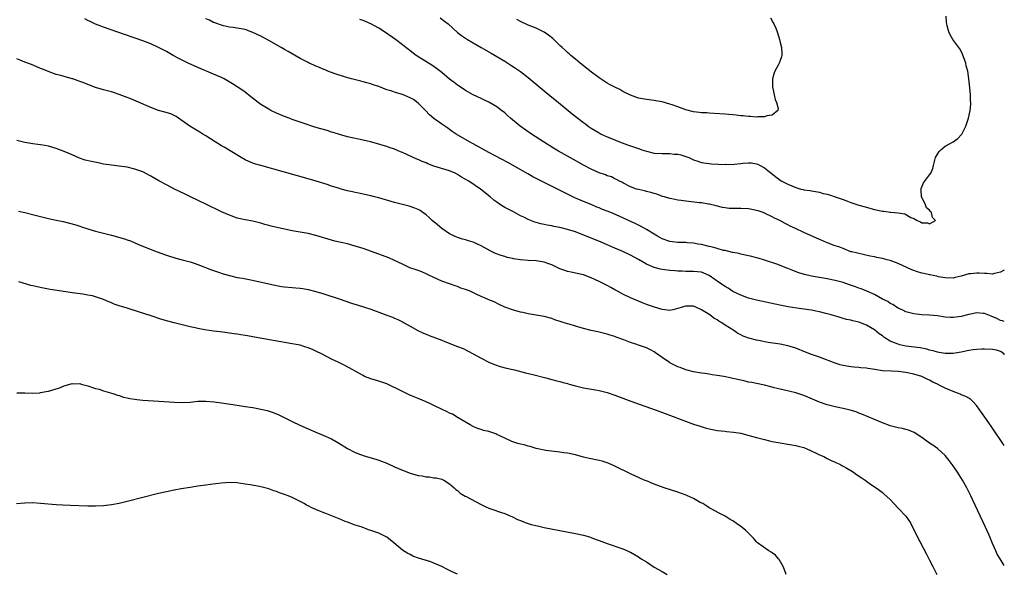
# Model space of a CAD drawing. Units: inches. Extents: x 2598000 to 2601000, y 1497000 to 1500000.
# Drawn here: x 2600750 to 2601000, y 1498836 to 1498976 of the extents above; entities that cross this region are included whole.
import ezdxf

# ---------------------------------------------------------------- set-up
doc = ezdxf.new("R2010")
doc.units = ezdxf.units.IN
doc.header["$MEASUREMENT"] = 0
doc.layers.add('LD25981497_10ft', color=122, linetype='Continuous')

msp = doc.modelspace()

# ---------------------------------------------------------------- linework, layer by layer
at = {"layer": 'LD25981497_10ft'}
for points, elevation in [([(2601000, 1498890.86), (2600999.93, 1498891), (2600999.42, 1498891.42), (2600999, 1498891.71), (2600997.99, 1498891.99), (2600997, 1498892.23), (2600995, 1498892.3), (2600994.28, 1498892.28), (2600993, 1498892.22), (2600992.11, 1498892.11), (2600991, 1498891.95), (2600989, 1498891.53), (2600987, 1498891.2), (2600985, 1498891.18), (2600983.47, 1498891.47), (2600983, 1498891.51), (2600981.89, 1498891.89), (2600981, 1498892.05), (2600980.28, 1498892.28), (2600978.59, 1498892.59), (2600975, 1498893.07), (2600973.41, 1498893.41), (2600973, 1498893.52), (2600972.07, 1498893.93), (2600971, 1498894.33), (2600969.86, 1498895), (2600969.35, 1498895.35), (2600969, 1498895.64), (2600968.2, 1498896.2), (2600967, 1498897.2), (2600965, 1498898.42), (2600963, 1498899.15), (2600961.48, 1498899.48), (2600961, 1498899.63), (2600959.86, 1498899.86), (2600959, 1498900.12), (2600958.3, 1498900.3), (2600955.97, 1498901), (2600955, 1498901.26), (2600954.66, 1498901.34), (2600953, 1498901.77), (2600952.07, 1498901.93), (2600951, 1498902.17), (2600950.31, 1498902.31), (2600947.27, 1498902.73), (2600945.06, 1498903.06), (2600943.37, 1498903.37), (2600941.72, 1498903.72), (2600937, 1498904.76), (2600935, 1498905.27), (2600933, 1498905.99), (2600931, 1498906.99), (2600929.77, 1498907.77), (2600929, 1498908.22), (2600927.86, 1498909), (2600925, 1498911.01), (2600923.6, 1498911.6), (2600923, 1498911.83), (2600921, 1498912.05), (2600919, 1498912.05), (2600918.12, 1498912.12), (2600917, 1498912.14), (2600916.22, 1498912.22), (2600915, 1498912.28), (2600914.35, 1498912.35), (2600913, 1498912.52), (2600912.59, 1498912.59), (2600911, 1498913.05), (2600909, 1498913.91), (2600907, 1498915.1), (2600905, 1498916.18), (2600903, 1498917.13), (2600901, 1498918), (2600897.5, 1498919.5), (2600896.09, 1498920.09), (2600892.47, 1498921.53), (2600891, 1498922.09), (2600889, 1498922.75), (2600887, 1498923.24), (2600885.51, 1498923.51), (2600885, 1498923.62), (2600883.82, 1498923.82), (2600883, 1498924.02), (2600882.17, 1498924.17), (2600881, 1498924.52), (2600880.62, 1498924.62), (2600879, 1498925.25), (2600877.82, 1498925.81), (2600877, 1498926.23), (2600875.2, 1498927.2), (2600873.88, 1498927.88), (2600873, 1498928.35), (2600872.57, 1498928.57), (2600871.9, 1498929), (2600871, 1498929.63), (2600870.21, 1498930.21), (2600869.32, 1498931), (2600866.88, 1498933), (2600863.84, 1498935), (2600862.05, 1498936.05), (2600861, 1498936.69), (2600860.38, 1498937), (2600859, 1498937.6), (2600855, 1498938.85), (2600853.44, 1498939.44), (2600853, 1498939.64), (2600852.03, 1498940.03), (2600851, 1498940.5), (2600850.64, 1498940.64), (2600848.26, 1498941.74), (2600847, 1498942.29), (2600846.47, 1498942.47), (2600845, 1498943.15), (2600843.59, 1498943.59), (2600843, 1498943.84), (2600842.08, 1498944.08), (2600841, 1498944.42), (2600838.92, 1498945), (2600837, 1498945.45), (2600833, 1498946.29), (2600831, 1498946.86), (2600829.39, 1498947.39), (2600829, 1498947.49), (2600827.85, 1498947.85), (2600826.29, 1498948.29), (2600824.75, 1498948.75), (2600821.74, 1498949.74), (2600819, 1498950.7), (2600818.19, 1498951), (2600817, 1498951.48), (2600815, 1498952.33), (2600813.55, 1498953), (2600813, 1498953.28), (2600811, 1498954.5), (2600810.31, 1498955), (2600808.49, 1498956.49), (2600807, 1498957.62), (2600806.2, 1498958.2), (2600805, 1498959), (2600803.79, 1498959.79), (2600802.54, 1498960.54), (2600801.7, 1498961), (2600801, 1498961.35), (2600799, 1498962.23), (2600795, 1498963.9), (2600792.56, 1498965), (2600790.19, 1498966.19), (2600788.68, 1498967), (2600787, 1498967.94), (2600784.96, 1498969), (2600783, 1498969.9), (2600781, 1498970.67), (2600774.38, 1498973), (2600771, 1498974.21), (2600769, 1498974.96), (2600767.58, 1498975.58), (2600767, 1498975.86), (2600766.25, 1498976.25)], 9120), ([(2601000, 1498899.34), (2600999.52, 1498899.52), (2600999, 1498899.61), (2600998.09, 1498900.09), (2600996.67, 1498900.67), (2600995, 1498901.34), (2600994.62, 1498901.38), (2600993, 1498901.55), (2600991, 1498901.11), (2600989, 1498900.57), (2600987, 1498900.33), (2600986.36, 1498900.36), (2600985, 1498900.46), (2600983, 1498900.75), (2600981, 1498900.94), (2600979, 1498901.01), (2600977, 1498901.23), (2600975, 1498901.8), (2600974.22, 1498902.22), (2600973, 1498902.74), (2600972.58, 1498903), (2600971.67, 1498903.67), (2600971, 1498903.91), (2600970.37, 1498904.37), (2600969, 1498904.99), (2600967, 1498906.16), (2600965.02, 1498907.02), (2600963.6, 1498907.61), (2600963, 1498907.81), (2600962.14, 1498908.14), (2600960.67, 1498908.67), (2600959, 1498909.2), (2600957, 1498909.76), (2600955, 1498910.21), (2600953.55, 1498910.45), (2600951, 1498910.83), (2600949.24, 1498911.24), (2600947.73, 1498911.73), (2600946.27, 1498912.27), (2600945, 1498912.77), (2600942.14, 1498913.86), (2600939.07, 1498914.93), (2600937.4, 1498915.4), (2600937, 1498915.55), (2600935.81, 1498915.81), (2600935, 1498916.06), (2600933, 1498916.47), (2600932.6, 1498916.6), (2600931, 1498916.86), (2600930.9, 1498916.9), (2600929, 1498917.34), (2600928.6, 1498917.4), (2600927, 1498917.88), (2600926.17, 1498918.17), (2600925, 1498918.4), (2600923, 1498918.86), (2600922.14, 1498919), (2600921, 1498919.24), (2600919.36, 1498919.36), (2600919, 1498919.4), (2600917, 1498919.45), (2600915.61, 1498919.61), (2600915, 1498919.67), (2600913, 1498920.33), (2600911.83, 1498921), (2600911, 1498921.5), (2600909, 1498922.75), (2600907.54, 1498923.54), (2600906.2, 1498924.2), (2600904.5, 1498925), (2600902.1, 1498926.1), (2600899.96, 1498927), (2600897.83, 1498927.83), (2600897, 1498928.2), (2600896.42, 1498928.42), (2600894.96, 1498929.04), (2600893, 1498929.85), (2600890.82, 1498930.81), (2600888.11, 1498932.11), (2600883, 1498934.66), (2600880.14, 1498936.14), (2600878.85, 1498936.85), (2600873.77, 1498939.77), (2600869, 1498942.32), (2600865, 1498944.53), (2600864.08, 1498945), (2600860.64, 1498947), (2600859.67, 1498947.67), (2600859, 1498948.18), (2600858.52, 1498948.52), (2600857, 1498949.51), (2600855, 1498950.93), (2600853.9, 1498951.9), (2600852.87, 1498953), (2600851, 1498954.86), (2600849.77, 1498955.77), (2600849, 1498956.23), (2600847, 1498957.07), (2600845.47, 1498957.47), (2600844.02, 1498957.98), (2600843, 1498958.27), (2600841, 1498959.06), (2600839.52, 1498959.52), (2600839, 1498959.72), (2600837.98, 1498959.98), (2600837, 1498960.28), (2600836.41, 1498960.41), (2600834.07, 1498961), (2600832.55, 1498961.45), (2600829.6, 1498962.4), (2600828.02, 1498963), (2600827.32, 1498963.32), (2600827, 1498963.4), (2600825.92, 1498963.92), (2600825, 1498964.25), (2600824.49, 1498964.49), (2600823.32, 1498965), (2600823, 1498965.16), (2600821, 1498966.24), (2600819, 1498967.37), (2600817.98, 1498967.98), (2600817, 1498968.53), (2600816.21, 1498969), (2600813, 1498970.79), (2600811, 1498971.87), (2600809, 1498972.85), (2600807, 1498973.55), (2600805, 1498973.94), (2600803.94, 1498974.06), (2600803, 1498974.2), (2600801.49, 1498974.51), (2600801, 1498974.64), (2600799.3, 1498975.3), (2600799, 1498975.37), (2600797.91, 1498975.91), (2600797, 1498976.25)], 9110), ([(2601000, 1498912.37), (2600999, 1498911.83), (2600997.54, 1498911.54), (2600997, 1498911.38), (2600995.52, 1498911.52), (2600995, 1498911.5), (2600993.62, 1498911.62), (2600993, 1498911.64), (2600991.46, 1498911.46), (2600991, 1498911.43), (2600989, 1498910.82), (2600987.51, 1498910.49), (2600987, 1498910.33), (2600985, 1498910.39), (2600983.28, 1498910.72), (2600982.83, 1498910.83), (2600981.89, 1498911), (2600981.16, 1498911.16), (2600981, 1498911.17), (2600979.53, 1498911.53), (2600979, 1498911.6), (2600977.97, 1498911.97), (2600977, 1498912.26), (2600976.5, 1498912.5), (2600973, 1498914.08), (2600971, 1498914.8), (2600970.25, 1498915), (2600969, 1498915.37), (2600967.61, 1498915.61), (2600967, 1498915.76), (2600965.93, 1498915.93), (2600963, 1498916.58), (2600962.67, 1498916.67), (2600961.2, 1498917), (2600961, 1498917.07), (2600959, 1498917.86), (2600958.23, 1498918.23), (2600957, 1498918.6), (2600955.85, 1498919), (2600955.27, 1498919.27), (2600955, 1498919.32), (2600953.86, 1498919.86), (2600953, 1498920.13), (2600949, 1498921.92), (2600946.91, 1498923), (2600945.59, 1498923.59), (2600945, 1498923.9), (2600944.25, 1498924.25), (2600942.94, 1498925), (2600941.61, 1498925.61), (2600941, 1498925.92), (2600939, 1498926.89), (2600938.74, 1498927), (2600937.45, 1498927.45), (2600937, 1498927.58), (2600935.83, 1498927.83), (2600935, 1498927.97), (2600933, 1498928.07), (2600932.03, 1498928.03), (2600930.07, 1498928.07), (2600929, 1498928.22), (2600928.33, 1498928.33), (2600926.74, 1498928.74), (2600925, 1498929.17), (2600924.82, 1498929.18), (2600923, 1498929.48), (2600922.49, 1498929.51), (2600919, 1498929.91), (2600917.89, 1498930.11), (2600917, 1498930.18), (2600915.46, 1498930.54), (2600915, 1498930.58), (2600913.58, 1498931), (2600913.14, 1498931.14), (2600911.68, 1498931.68), (2600911, 1498931.87), (2600910.16, 1498932.16), (2600909, 1498932.39), (2600908.53, 1498932.53), (2600907, 1498932.86), (2600906.48, 1498933), (2600905, 1498933.6), (2600903, 1498934.6), (2600902.76, 1498934.76), (2600902.19, 1498935), (2600901.45, 1498935.45), (2600901, 1498935.59), (2600900.11, 1498936.11), (2600899, 1498936.38), (2600898.6, 1498936.6), (2600897, 1498937.11), (2600895, 1498938.04), (2600893, 1498939.1), (2600890.49, 1498940.49), (2600889, 1498941.33), (2600886.67, 1498942.67), (2600885.43, 1498943.43), (2600882.88, 1498945), (2600879.78, 1498947), (2600876.92, 1498949), (2600874.5, 1498951), (2600873.7, 1498951.7), (2600873, 1498952.38), (2600872.22, 1498953), (2600871, 1498953.89), (2600869, 1498955.06), (2600867.67, 1498955.67), (2600867, 1498956), (2600865, 1498956.92), (2600863, 1498958.07), (2600862.47, 1498958.47), (2600861, 1498959.44), (2600860.14, 1498960.14), (2600859, 1498960.98), (2600857, 1498962.67), (2600855.69, 1498963.69), (2600854.48, 1498964.48), (2600853.62, 1498965), (2600850.5, 1498967), (2600849, 1498968.18), (2600848.51, 1498968.51), (2600847.86, 1498969), (2600847, 1498969.7), (2600845.23, 1498971), (2600842.42, 1498973), (2600841, 1498973.9), (2600839, 1498974.99), (2600837.57, 1498975.57), (2600837, 1498975.84), (2600836.14, 1498976.14)], 9100), ([(2600856.58, 1498976.58), (2600857.72, 1498975.72), (2600858.61, 1498975), (2600861, 1498972.85), (2600862.03, 1498972.03), (2600863, 1498971.36), (2600863.57, 1498971), (2600865, 1498970.16), (2600866.98, 1498969), (2600869.54, 1498967.54), (2600873, 1498965.49), (2600874.54, 1498964.54), (2600875.76, 1498963.76), (2600877, 1498962.88), (2600879, 1498961.33), (2600883, 1498958.01), (2600885, 1498956.37), (2600885.76, 1498955.76), (2600886.66, 1498955), (2600888.58, 1498953.42), (2600890.16, 1498952.16), (2600891.58, 1498951), (2600893, 1498949.93), (2600893.55, 1498949.55), (2600894.24, 1498949), (2600895, 1498948.5), (2600897, 1498947.27), (2600897.48, 1498947), (2600899, 1498946.3), (2600900.17, 1498945.83), (2600902.15, 1498945), (2600904.25, 1498944.25), (2600905, 1498944.02), (2600907.24, 1498943.24), (2600907.88, 1498943), (2600909, 1498942.61), (2600911, 1498942.15), (2600913, 1498942.05), (2600913.98, 1498942.02), (2600915, 1498942.04), (2600916.11, 1498941.89), (2600917, 1498941.85), (2600917.73, 1498941.73), (2600919, 1498941.32), (2600919.79, 1498941), (2600921, 1498940.47), (2600922.06, 1498940.06), (2600923, 1498939.79), (2600923.65, 1498939.65), (2600925, 1498939.49), (2600925.45, 1498939.45), (2600929, 1498939.27), (2600929.29, 1498939.29), (2600931, 1498939.27), (2600931.33, 1498939.33), (2600933, 1498939.46), (2600933.57, 1498939.57), (2600935, 1498939.65), (2600935.66, 1498939.66), (2600937, 1498939.42), (2600937.32, 1498939.32), (2600937.95, 1498939), (2600939, 1498938.4), (2600940.72, 1498937), (2600943, 1498935.3), (2600943.43, 1498935), (2600945, 1498934.23), (2600947, 1498933.37), (2600948.31, 1498933), (2600948.88, 1498932.88), (2600949, 1498932.84), (2600950.62, 1498932.62), (2600951, 1498932.54), (2600953, 1498932.19), (2600953.91, 1498931.91), (2600955, 1498931.7), (2600955.52, 1498931.52), (2600957, 1498931.05), (2600959, 1498930.34), (2600960.1, 1498929.9), (2600961, 1498929.57), (2600963, 1498928.93), (2600965, 1498928.39), (2600966.06, 1498928.06), (2600967, 1498927.8), (2600969, 1498927.35), (2600969.34, 1498927.34), (2600971, 1498927.13), (2600971.16, 1498927.16), (2600973, 1498926.95), (2600974.68, 1498926.68), (2600976.24, 1498925.76), (2600977, 1498925.49), (2600977.85, 1498925), (2600978.68, 1498924.68), (2600979, 1498924.44), (2600980.44, 1498924.44), (2600981, 1498924.16), (2600982.5, 1498925), (2600981.74, 1498925.74), (2600981.53, 1498927), (2600981.27, 1498927.27), (2600981, 1498927.64), (2600980.23, 1498928.23), (2600979.97, 1498929), (2600979, 1498930.91), (2600978.96, 1498931), (2600978.83, 1498932.83), (2600978.82, 1498933), (2600978.85, 1498933.15), (2600979.45, 1498934.55), (2600981, 1498936.63), (2600981.32, 1498937), (2600981.81, 1498938.19), (2600982.04, 1498939), (2600982.5, 1498941), (2600983, 1498941.84), (2600983.47, 1498942.53), (2600983.86, 1498943), (2600985, 1498943.87), (2600986.97, 1498945.03), (2600988.18, 1498945.82), (2600989.12, 1498946.88), (2600989.2, 1498947), (2600990.19, 1498949), (2600990.89, 1498951), (2600991.32, 1498953), (2600991.45, 1498954.55), (2600991.45, 1498955), (2600991.41, 1498955.41), (2600991.38, 1498957), (2600991.24, 1498958.76), (2600991, 1498961), (2600990.7, 1498963), (2600990.33, 1498964.33), (2600990.18, 1498965), (2600989.34, 1498967.34), (2600989, 1498968.05), (2600988.66, 1498968.66), (2600986.94, 1498971), (2600986.26, 1498972.26), (2600985.92, 1498973), (2600985.49, 1498974.51), (2600985.37, 1498975), (2600985.32, 1498975.32), (2600985.22, 1498977)], 9090), ([(2600940.57, 1498976.57), (2600941.28, 1498975.28), (2600941.42, 1498975), (2600941.91, 1498973.91), (2600942.25, 1498973), (2600942.44, 1498972.44), (2600942.84, 1498971), (2600943, 1498970.29), (2600943.34, 1498969), (2600943.41, 1498967.41), (2600943.47, 1498967), (2600943.38, 1498966.62), (2600943, 1498965.73), (2600942.75, 1498965), (2600942.47, 1498964.47), (2600941.65, 1498963), (2600941.46, 1498962.54), (2600941.04, 1498961), (2600941.08, 1498959), (2600941.41, 1498957.41), (2600941.52, 1498957), (2600941.77, 1498955.77), (2600942.1, 1498955), (2600942.48, 1498953.52), (2600942.4, 1498953), (2600941, 1498951.83), (2600939.59, 1498951.59), (2600939, 1498951.33), (2600937.33, 1498951.33), (2600937, 1498951.27), (2600935.42, 1498951.42), (2600935, 1498951.42), (2600933.62, 1498951.62), (2600933, 1498951.63), (2600931.83, 1498951.83), (2600931, 1498951.85), (2600929.98, 1498951.98), (2600929, 1498952.02), (2600926.22, 1498952.22), (2600925, 1498952.28), (2600924.36, 1498952.36), (2600923, 1498952.4), (2600922.5, 1498952.5), (2600921, 1498952.62), (2600919, 1498953.15), (2600917, 1498953.9), (2600915.6, 1498954.4), (2600915, 1498954.59), (2600913, 1498955.16), (2600911.44, 1498955.44), (2600911, 1498955.54), (2600909, 1498955.79), (2600907, 1498956.14), (2600905, 1498956.85), (2600903, 1498957.85), (2600902.28, 1498958.28), (2600901, 1498958.88), (2600899.63, 1498959.63), (2600899, 1498959.95), (2600897, 1498961.31), (2600894.73, 1498963), (2600893.78, 1498963.78), (2600892.17, 1498965), (2600891, 1498966.02), (2600889.78, 1498967), (2600889.39, 1498967.39), (2600889, 1498967.7), (2600888.34, 1498968.34), (2600887.57, 1498969), (2600887, 1498969.52), (2600885.25, 1498971.25), (2600884.15, 1498972.15), (2600883, 1498972.93), (2600881, 1498973.91), (2600879, 1498974.71), (2600877, 1498975.6), (2600876.09, 1498976.09)], 9080), ([(2601000, 1498867.79), (2600996.7, 1498872.7), (2600995.05, 1498875), (2600994.16, 1498876.16), (2600993.63, 1498877), (2600993, 1498877.85), (2600992.01, 1498879), (2600991.5, 1498879.5), (2600991, 1498879.78), (2600990.26, 1498880.26), (2600989, 1498880.69), (2600988.8, 1498880.8), (2600988.33, 1498881), (2600987, 1498881.48), (2600985, 1498882.37), (2600983.79, 1498883), (2600983, 1498883.37), (2600981.87, 1498883.88), (2600981, 1498884.39), (2600980.56, 1498884.56), (2600979.75, 1498885), (2600979, 1498885.34), (2600977, 1498885.96), (2600975, 1498886.33), (2600973, 1498886.57), (2600971.35, 1498886.65), (2600969, 1498886.8), (2600967.07, 1498887.07), (2600965.34, 1498887.34), (2600965, 1498887.41), (2600963.54, 1498887.54), (2600963, 1498887.62), (2600961.71, 1498887.71), (2600961, 1498887.8), (2600959.95, 1498887.95), (2600959, 1498888.13), (2600958.31, 1498888.31), (2600957, 1498888.71), (2600953, 1498890.23), (2600950.95, 1498890.95), (2600949.5, 1498891.5), (2600947, 1498892.52), (2600945.56, 1498893), (2600945, 1498893.17), (2600943, 1498893.55), (2600939.98, 1498894.02), (2600937.55, 1498894.45), (2600937, 1498894.54), (2600935.05, 1498895.05), (2600933.6, 1498895.6), (2600933, 1498895.93), (2600932.27, 1498896.27), (2600931.25, 1498897), (2600929, 1498898.42), (2600928.16, 1498899), (2600927.42, 1498899.42), (2600927, 1498899.74), (2600926.17, 1498900.17), (2600925.17, 1498901), (2600924.69, 1498901.31), (2600923, 1498902.32), (2600921.55, 1498903), (2600921, 1498903.2), (2600919, 1498903.23), (2600918.09, 1498903), (2600917, 1498902.62), (2600915.73, 1498902.27), (2600915, 1498902.15), (2600913.74, 1498902.26), (2600913, 1498902.39), (2600911.04, 1498902.96), (2600909, 1498903.67), (2600907, 1498904.5), (2600905, 1498905.36), (2600903, 1498906.31), (2600901.7, 1498907), (2600901, 1498907.41), (2600899.97, 1498907.97), (2600899, 1498908.48), (2600897, 1498909.47), (2600895, 1498910.42), (2600893, 1498911.17), (2600891, 1498911.63), (2600889.87, 1498911.87), (2600889, 1498912.03), (2600888.3, 1498912.3), (2600887, 1498912.73), (2600886.82, 1498912.82), (2600885, 1498913.69), (2600883.94, 1498914.06), (2600883, 1498914.43), (2600881, 1498914.73), (2600879, 1498914.8), (2600877, 1498914.97), (2600875.26, 1498915.26), (2600875, 1498915.32), (2600873.63, 1498915.63), (2600873, 1498915.81), (2600872.09, 1498916.09), (2600870.64, 1498916.64), (2600869.28, 1498917.28), (2600867, 1498918.54), (2600865, 1498919.49), (2600863.83, 1498919.83), (2600863, 1498920.1), (2600862.29, 1498920.29), (2600861, 1498920.68), (2600860.21, 1498921), (2600859, 1498921.63), (2600856.97, 1498923), (2600855.93, 1498923.93), (2600854.58, 1498925), (2600853.77, 1498925.77), (2600853, 1498926.41), (2600852.2, 1498927), (2600851.51, 1498927.51), (2600851, 1498927.78), (2600850.17, 1498928.17), (2600849, 1498928.58), (2600848.68, 1498928.68), (2600847.37, 1498929), (2600845, 1498929.55), (2600841, 1498930.75), (2600839.93, 1498931), (2600839, 1498931.24), (2600837, 1498931.68), (2600835.93, 1498931.93), (2600835, 1498932.11), (2600834.3, 1498932.3), (2600833, 1498932.58), (2600831.44, 1498933), (2600831, 1498933.13), (2600829.59, 1498933.59), (2600829, 1498933.76), (2600827.88, 1498934.12), (2600825.03, 1498935), (2600823, 1498935.58), (2600820.36, 1498936.36), (2600817, 1498937.32), (2600811, 1498938.95), (2600809.42, 1498939.42), (2600809, 1498939.6), (2600807.99, 1498939.99), (2600807, 1498940.46), (2600805.98, 1498941), (2600801.66, 1498943.66), (2600801, 1498944), (2600799.39, 1498945), (2600797, 1498946.57), (2600796.28, 1498947), (2600795.5, 1498947.5), (2600792.97, 1498948.97), (2600790.64, 1498950.64), (2600789.44, 1498951.44), (2600789, 1498951.71), (2600788.1, 1498952.1), (2600786.56, 1498952.56), (2600784.97, 1498952.97), (2600783, 1498953.72), (2600779.34, 1498955.34), (2600777.93, 1498955.93), (2600777, 1498956.3), (2600775, 1498957.06), (2600773.55, 1498957.55), (2600773, 1498957.72), (2600771, 1498958.26), (2600769, 1498958.85), (2600767, 1498959.6), (2600766, 1498960), (2600765, 1498960.38), (2600764.55, 1498960.55), (2600763.2, 1498961), (2600763, 1498961.07), (2600761, 1498961.61), (2600760.13, 1498961.87), (2600759, 1498962.16), (2600757.2, 1498962.8), (2600757, 1498962.86), (2600755.47, 1498963.47), (2600755, 1498963.7), (2600754.07, 1498964.07), (2600752.66, 1498964.66), (2600751, 1498965.3), (2600749.81, 1498965.81), (2600749, 1498966.12)], 9130), ([(2601000, 1498837.31), (2600999.71, 1498837.71), (2600998.93, 1498838.93), (2600998.19, 1498840.19), (2600997.81, 1498841), (2600997, 1498842.85), (2600996.13, 1498845), (2600995.16, 1498847.16), (2600994.5, 1498848.5), (2600992.58, 1498852.58), (2600991.47, 1498855), (2600990.48, 1498857), (2600989.34, 1498859), (2600988.08, 1498861), (2600987, 1498862.65), (2600986.01, 1498864.01), (2600985, 1498865.22), (2600983, 1498866.98), (2600981.83, 1498867.83), (2600981, 1498868.39), (2600979, 1498869.82), (2600977.06, 1498871.06), (2600975.66, 1498871.66), (2600975, 1498871.85), (2600974.09, 1498872.09), (2600973, 1498872.3), (2600971, 1498872.8), (2600970.85, 1498872.85), (2600969, 1498873.54), (2600967, 1498874.41), (2600963.76, 1498875.76), (2600963, 1498876.03), (2600962.31, 1498876.31), (2600960.78, 1498876.78), (2600959, 1498877.21), (2600957, 1498877.61), (2600955, 1498878.12), (2600953, 1498878.84), (2600950.04, 1498880.04), (2600949, 1498880.46), (2600947.48, 1498881), (2600947, 1498881.15), (2600944.12, 1498881.88), (2600943, 1498882.11), (2600941.51, 1498882.49), (2600941, 1498882.6), (2600939, 1498883.09), (2600937, 1498883.51), (2600935.79, 1498883.79), (2600935, 1498883.93), (2600934.15, 1498884.15), (2600933, 1498884.39), (2600931, 1498884.85), (2600930.28, 1498885), (2600928.68, 1498885.32), (2600927, 1498885.59), (2600925.74, 1498885.74), (2600925, 1498885.9), (2600923.93, 1498886.07), (2600923, 1498886.18), (2600921, 1498886.52), (2600919, 1498887.03), (2600917.58, 1498887.58), (2600917, 1498887.79), (2600916.19, 1498888.19), (2600915, 1498888.83), (2600914.89, 1498888.89), (2600913, 1498890.19), (2600911.37, 1498891.37), (2600911, 1498891.6), (2600910.08, 1498892.08), (2600909, 1498892.58), (2600907, 1498893.27), (2600906.55, 1498893.45), (2600905, 1498894), (2600903.32, 1498894.68), (2600901.36, 1498895.36), (2600901, 1498895.52), (2600899.83, 1498895.83), (2600899, 1498896.12), (2600896.68, 1498896.68), (2600895, 1498897.06), (2600893, 1498897.58), (2600891, 1498898.12), (2600889.4, 1498898.6), (2600889, 1498898.71), (2600885.78, 1498899.78), (2600885, 1498900.07), (2600883, 1498900.63), (2600879, 1498901.3), (2600877.62, 1498901.62), (2600877, 1498901.73), (2600875, 1498902.26), (2600873, 1498902.95), (2600871.61, 1498903.61), (2600870.29, 1498904.29), (2600869, 1498904.81), (2600868.6, 1498905), (2600867, 1498905.69), (2600865.74, 1498906.26), (2600864.18, 1498907), (2600863, 1498907.45), (2600861.82, 1498907.83), (2600861, 1498908.2), (2600860.37, 1498908.37), (2600859, 1498908.92), (2600857, 1498909.61), (2600855, 1498910.47), (2600854.67, 1498910.67), (2600853.87, 1498911), (2600853, 1498911.41), (2600851.94, 1498911.94), (2600851, 1498912.26), (2600850.48, 1498912.48), (2600848.89, 1498913), (2600847, 1498913.86), (2600845, 1498914.83), (2600843.5, 1498915.5), (2600841, 1498916.45), (2600837, 1498917.85), (2600835, 1498918.51), (2600833, 1498919.09), (2600831.42, 1498919.42), (2600831, 1498919.53), (2600829.78, 1498919.78), (2600829, 1498919.98), (2600825, 1498921.23), (2600823, 1498921.72), (2600821, 1498922.05), (2600819, 1498922.37), (2600817, 1498922.78), (2600813.59, 1498923.59), (2600813, 1498923.76), (2600812.01, 1498924.01), (2600811, 1498924.31), (2600809, 1498924.8), (2600807, 1498925.17), (2600805, 1498925.63), (2600803, 1498926.34), (2600801, 1498927.24), (2600797, 1498929.12), (2600793.13, 1498931), (2600791.73, 1498931.73), (2600789.06, 1498933), (2600787, 1498934.06), (2600785.09, 1498935.09), (2600783, 1498936.32), (2600781, 1498937.35), (2600779, 1498938.09), (2600777, 1498938.56), (2600775, 1498938.85), (2600773, 1498939.07), (2600771, 1498939.37), (2600769.63, 1498939.63), (2600767.97, 1498939.97), (2600766.38, 1498940.38), (2600764.88, 1498940.88), (2600763, 1498941.68), (2600761, 1498942.57), (2600759, 1498943.33), (2600757, 1498943.88), (2600756.07, 1498944.07), (2600755, 1498944.24), (2600754.34, 1498944.34), (2600753, 1498944.5), (2600751, 1498944.83), (2600749, 1498945.37)], 9140), ([(2600749.38, 1498927.38), (2600751, 1498927.01), (2600753.66, 1498926.34), (2600755, 1498925.98), (2600757, 1498925.49), (2600759, 1498925.05), (2600760.72, 1498924.72), (2600762.36, 1498924.36), (2600763.93, 1498923.93), (2600765, 1498923.53), (2600765.41, 1498923.41), (2600767, 1498922.85), (2600769, 1498922.31), (2600771, 1498921.82), (2600773, 1498921.3), (2600776.35, 1498920.35), (2600777, 1498920.1), (2600777.83, 1498919.83), (2600779.75, 1498919), (2600782.05, 1498918.05), (2600784.67, 1498917), (2600787, 1498916.18), (2600789.42, 1498915.42), (2600791, 1498915.02), (2600793, 1498914.47), (2600793.77, 1498914.23), (2600795, 1498913.81), (2600798.49, 1498912.49), (2600799, 1498912.31), (2600799.96, 1498911.96), (2600801.46, 1498911.46), (2600803, 1498911.02), (2600805, 1498910.55), (2600806.31, 1498910.31), (2600808.04, 1498909.96), (2600809.68, 1498909.68), (2600813, 1498908.91), (2600815, 1498908.47), (2600816.26, 1498908.26), (2600817, 1498908.15), (2600819, 1498907.95), (2600819.89, 1498907.9), (2600821, 1498907.78), (2600821.69, 1498907.69), (2600823, 1498907.46), (2600825, 1498906.95), (2600827, 1498906.33), (2600830.95, 1498905.05), (2600834.01, 1498904.01), (2600835.53, 1498903.53), (2600837.32, 1498903), (2600839, 1498902.42), (2600843, 1498900.94), (2600844.43, 1498900.43), (2600845, 1498900.18), (2600845.85, 1498899.85), (2600847.16, 1498899.16), (2600847.43, 1498899), (2600849, 1498898.15), (2600850.95, 1498897), (2600852.35, 1498896.35), (2600853, 1498896.09), (2600853.77, 1498895.77), (2600857, 1498894.55), (2600857.77, 1498894.23), (2600861, 1498893), (2600862.42, 1498892.42), (2600865, 1498891.13), (2600867, 1498890), (2600869, 1498889), (2600870.38, 1498888.38), (2600871.88, 1498887.88), (2600873.47, 1498887.47), (2600875.52, 1498887), (2600878.29, 1498886.29), (2600880.16, 1498885.84), (2600883.49, 1498885), (2600885, 1498884.6), (2600886.25, 1498884.25), (2600887, 1498884.07), (2600887.82, 1498883.82), (2600889, 1498883.51), (2600889.39, 1498883.39), (2600891, 1498882.96), (2600893, 1498882.48), (2600896.05, 1498881.95), (2600897, 1498881.8), (2600899, 1498881.28), (2600901, 1498880.58), (2600905.07, 1498879.07), (2600912.4, 1498876.4), (2600921, 1498873.24), (2600922.66, 1498872.66), (2600924.2, 1498872.2), (2600925, 1498872), (2600925.83, 1498871.83), (2600927, 1498871.62), (2600929, 1498871.4), (2600929.37, 1498871.37), (2600931.19, 1498871.19), (2600933, 1498870.88), (2600934.5, 1498870.5), (2600937, 1498869.78), (2600939, 1498869.27), (2600940.27, 1498869), (2600941, 1498868.82), (2600942.53, 1498868.53), (2600943, 1498868.44), (2600945, 1498868.16), (2600945.98, 1498867.98), (2600947, 1498867.81), (2600947.6, 1498867.6), (2600949, 1498867.24), (2600949.17, 1498867.17), (2600949.65, 1498867), (2600952.14, 1498865.86), (2600953, 1498865.45), (2600954.11, 1498865), (2600955, 1498864.51), (2600955.96, 1498863.96), (2600957, 1498863.55), (2600957.34, 1498863.34), (2600958.19, 1498863), (2600958.68, 1498862.68), (2600959, 1498862.56), (2600959.98, 1498862.02), (2600961, 1498861.4), (2600961.7, 1498861), (2600962.43, 1498860.43), (2600963.62, 1498859.62), (2600964.63, 1498859), (2600965, 1498858.71), (2600966.02, 1498857.98), (2600967.41, 1498857), (2600968.35, 1498856.35), (2600969, 1498855.83), (2600969.44, 1498855.44), (2600971, 1498854.03), (2600973, 1498851.88), (2600975, 1498849.79), (2600976.16, 1498848.16), (2600976.69, 1498847), (2600977, 1498846.44), (2600977.66, 1498845), (2600980.18, 1498840.18), (2600981, 1498838.64), (2600981.85, 1498837), (2600982.85, 1498835)], 9150), ([(2600944.54, 1498835), (2600944.13, 1498836.13), (2600943.8, 1498837), (2600942.77, 1498838.77), (2600942.56, 1498839), (2600941.86, 1498839.86), (2600941, 1498840.51), (2600940.7, 1498840.7), (2600940.17, 1498841), (2600937.28, 1498843), (2600937, 1498843.29), (2600936.2, 1498844.2), (2600935.48, 1498845), (2600934.23, 1498846.23), (2600933, 1498847.2), (2600931.95, 1498847.95), (2600931, 1498848.61), (2600930.32, 1498849), (2600929, 1498849.8), (2600927.34, 1498850.66), (2600925.61, 1498851.61), (2600925, 1498851.91), (2600924.36, 1498852.36), (2600923.32, 1498853), (2600922.67, 1498853.33), (2600921, 1498854.27), (2600919.48, 1498855), (2600919.15, 1498855.15), (2600917.68, 1498855.68), (2600917, 1498855.91), (2600913.56, 1498857), (2600911, 1498857.97), (2600909, 1498858.77), (2600908.44, 1498859), (2600905, 1498860.61), (2600901, 1498862.52), (2600899.27, 1498863.27), (2600899, 1498863.38), (2600897.77, 1498863.77), (2600897, 1498863.97), (2600896.17, 1498864.17), (2600895, 1498864.36), (2600894.49, 1498864.49), (2600893, 1498864.82), (2600891, 1498865.37), (2600889, 1498865.81), (2600888.04, 1498865.96), (2600887, 1498866.11), (2600883.45, 1498866.55), (2600881, 1498867.03), (2600879.49, 1498867.49), (2600879, 1498867.58), (2600877.93, 1498867.93), (2600877, 1498868.14), (2600876.33, 1498868.33), (2600874.81, 1498868.81), (2600874.43, 1498869), (2600873, 1498869.63), (2600871.73, 1498870.27), (2600871, 1498870.62), (2600870.71, 1498870.71), (2600869.94, 1498871), (2600869.23, 1498871.23), (2600869, 1498871.33), (2600867.6, 1498871.6), (2600867, 1498871.84), (2600866.1, 1498872.1), (2600865, 1498872.59), (2600864.23, 1498873), (2600861.19, 1498874.81), (2600859.72, 1498875.72), (2600859, 1498876.03), (2600858.36, 1498876.36), (2600856.96, 1498877), (2600855, 1498877.95), (2600854.28, 1498878.28), (2600853, 1498878.9), (2600851, 1498879.77), (2600850.11, 1498880.11), (2600848.7, 1498880.7), (2600847, 1498881.48), (2600845.96, 1498882.04), (2600844.07, 1498883), (2600843, 1498883.47), (2600841, 1498884.14), (2600839, 1498884.74), (2600837.37, 1498885.37), (2600837, 1498885.55), (2600835, 1498886.65), (2600834.42, 1498887), (2600832.2, 1498888.2), (2600830.65, 1498889), (2600829, 1498889.78), (2600826.63, 1498891), (2600825, 1498891.79), (2600824.17, 1498892.17), (2600823, 1498892.66), (2600821.94, 1498893), (2600821, 1498893.26), (2600819, 1498893.68), (2600809.35, 1498895.36), (2600809, 1498895.43), (2600807.64, 1498895.64), (2600807, 1498895.77), (2600805.92, 1498895.92), (2600805, 1498896.09), (2600804.19, 1498896.19), (2600803, 1498896.39), (2600802.45, 1498896.45), (2600800.7, 1498896.7), (2600799, 1498896.9), (2600796.77, 1498897.23), (2600795, 1498897.55), (2600794.29, 1498897.71), (2600793, 1498897.96), (2600791.71, 1498898.29), (2600791, 1498898.43), (2600789, 1498898.95), (2600787.4, 1498899.4), (2600785.85, 1498899.85), (2600782.86, 1498900.86), (2600780.39, 1498901.61), (2600777, 1498902.69), (2600775, 1498903.3), (2600773.74, 1498903.74), (2600773, 1498904.03), (2600772.32, 1498904.32), (2600771, 1498904.91), (2600769, 1498905.6), (2600768.19, 1498905.81), (2600767, 1498906.04), (2600765.75, 1498906.25), (2600763, 1498906.63), (2600759.19, 1498907.19), (2600757.46, 1498907.46), (2600755.76, 1498907.76), (2600754.11, 1498908.11), (2600753, 1498908.4), (2600752.5, 1498908.5), (2600749.44, 1498909.44)], 9160), ([(2600749, 1498881.22), (2600750.85, 1498881.15), (2600751, 1498881.17), (2600752.92, 1498881.08), (2600754.79, 1498881.21), (2600755, 1498881.24), (2600756.47, 1498881.53), (2600757, 1498881.62), (2600759, 1498882.17), (2600759.62, 1498882.38), (2600761, 1498882.92), (2600763, 1498883.56), (2600763.49, 1498883.49), (2600765, 1498883.53), (2600765.36, 1498883.36), (2600767, 1498883), (2600769, 1498882.32), (2600769.9, 1498882.1), (2600771, 1498881.72), (2600772.81, 1498881.19), (2600773.37, 1498881), (2600774.56, 1498880.56), (2600775, 1498880.46), (2600776.09, 1498880.09), (2600777, 1498879.9), (2600777.72, 1498879.72), (2600779, 1498879.53), (2600779.47, 1498879.47), (2600781, 1498879.34), (2600785.08, 1498879.08), (2600789, 1498878.77), (2600791, 1498878.69), (2600793, 1498878.84), (2600795, 1498879.05), (2600797, 1498879.06), (2600799.13, 1498878.87), (2600801, 1498878.61), (2600805, 1498878.01), (2600807, 1498877.74), (2600809, 1498877.44), (2600811, 1498877.06), (2600812.65, 1498876.65), (2600814.16, 1498876.16), (2600815.58, 1498875.58), (2600819, 1498873.9), (2600820.93, 1498872.93), (2600823, 1498872.01), (2600825, 1498871.17), (2600827, 1498870.37), (2600829, 1498869.44), (2600830.56, 1498868.56), (2600833.01, 1498867.01), (2600835, 1498865.97), (2600837, 1498865.22), (2600838.74, 1498864.74), (2600840.27, 1498864.27), (2600841, 1498864.02), (2600843, 1498863.25), (2600845, 1498862.4), (2600847, 1498861.51), (2600849, 1498860.72), (2600851, 1498860.17), (2600852.03, 1498860.03), (2600853, 1498859.84), (2600853.8, 1498859.8), (2600855, 1498859.6), (2600855.55, 1498859.55), (2600857, 1498859.2), (2600857.54, 1498859), (2600859, 1498858.06), (2600860.12, 1498857), (2600860.6, 1498856.6), (2600861, 1498856.33), (2600861.65, 1498855.65), (2600862.92, 1498854.92), (2600863.2, 1498854.8), (2600866.85, 1498852.85), (2600868.19, 1498852.19), (2600869, 1498851.85), (2600871, 1498851.15), (2600871.12, 1498851.12), (2600873, 1498850.5), (2600873.92, 1498850.08), (2600875, 1498849.65), (2600876.27, 1498849), (2600877, 1498848.67), (2600878.21, 1498848.21), (2600879, 1498847.93), (2600879.72, 1498847.72), (2600881.32, 1498847.32), (2600883.03, 1498846.97), (2600891, 1498845.43), (2600893, 1498844.98), (2600894.53, 1498844.53), (2600895, 1498844.37), (2600896, 1498844), (2600897, 1498843.61), (2600899, 1498842.86), (2600903, 1498841.52), (2600904.25, 1498841), (2600904.76, 1498840.76), (2600905, 1498840.63), (2600906.03, 1498840.03), (2600907, 1498839.44), (2600907.68, 1498839), (2600909, 1498838.18), (2600911, 1498836.88), (2600913, 1498835.7), (2600914.27, 1498835)], 9170), ([(2600861, 1498835.05), (2600859.65, 1498835.65), (2600858.31, 1498836.31), (2600857, 1498837), (2600855, 1498837.9), (2600854.18, 1498838.18), (2600851.12, 1498839.12), (2600849.68, 1498839.68), (2600849, 1498840.03), (2600848.34, 1498840.34), (2600847, 1498841.2), (2600844.82, 1498843), (2600843, 1498844.46), (2600842.02, 1498845), (2600841, 1498845.48), (2600840.22, 1498845.78), (2600839, 1498846.18), (2600838.36, 1498846.36), (2600836.75, 1498847), (2600835, 1498847.56), (2600833, 1498848.28), (2600832.48, 1498848.48), (2600831.36, 1498849), (2600829.64, 1498849.64), (2600827.52, 1498850.48), (2600827, 1498850.66), (2600826.21, 1498851), (2600825.32, 1498851.32), (2600825, 1498851.48), (2600823.93, 1498851.93), (2600823, 1498852.46), (2600822.63, 1498852.63), (2600822.04, 1498853), (2600821.35, 1498853.35), (2600821, 1498853.57), (2600819, 1498854.55), (2600817.94, 1498855), (2600817, 1498855.34), (2600815.76, 1498855.76), (2600815, 1498856.08), (2600814.28, 1498856.28), (2600813, 1498856.79), (2600811, 1498857.29), (2600810.64, 1498857.36), (2600808.25, 1498857.75), (2600807, 1498857.98), (2600805.88, 1498858.12), (2600805, 1498858.27), (2600803, 1498858.34), (2600801, 1498858.19), (2600798.16, 1498857.84), (2600797, 1498857.73), (2600795, 1498857.46), (2600793, 1498857.14), (2600790.76, 1498856.76), (2600789, 1498856.44), (2600787, 1498856.03), (2600785, 1498855.56), (2600777, 1498853.53), (2600775, 1498853.07), (2600773, 1498852.72), (2600771, 1498852.48), (2600769, 1498852.37), (2600767, 1498852.38), (2600762.54, 1498852.54), (2600760.63, 1498852.62), (2600759, 1498852.73), (2600755, 1498853.06), (2600753, 1498853.17), (2600751, 1498853.13), (2600748.92, 1498852.92)], 9180)]:
    msp.add_lwpolyline(points, dxfattribs=dict(at, elevation=elevation))

doc.saveas('drawing.dxf')
